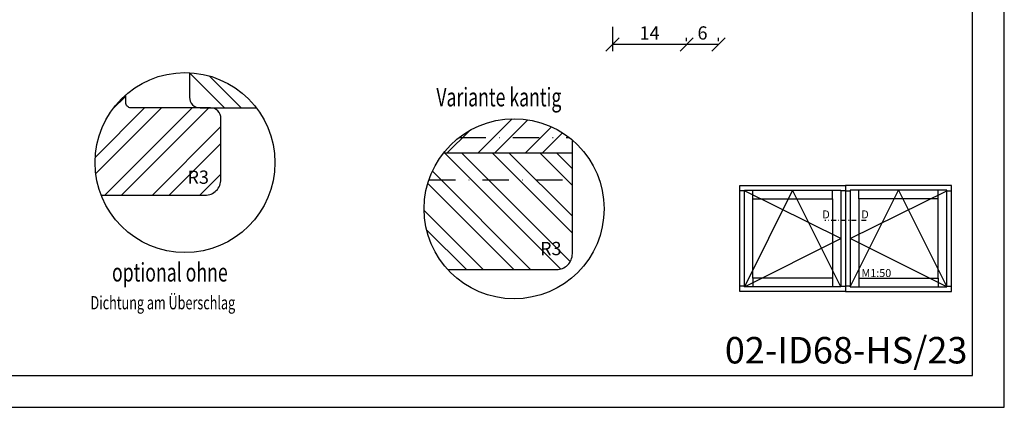
# Model space of a CAD drawing. Units: millimetres. Extents: x -26 to 297, y -159 to 459.
# Drawn here: x 111 to 297, y 0 to 73 of the extents above; entities that cross this region are included whole.
import ezdxf

# ---------------------------------------------------------------- set-up
doc = ezdxf.new("R2010")
doc.units = ezdxf.units.MM
doc.header["$LTSCALE"] = 10
doc.linetypes.add('STRICHPUNKT', pattern=[1, 0.5, -0.25, 0, -0.25])
for name, color, linetype in [('Bemaßung', 1, 'Continuous'), ('Blendrahmen', 5, 'Continuous'), ('Flügelrahmen', 84, 'Continuous'), ('Schlitz-Zapfen', 253, 'STRICHPUNKT'), ('Schraffur', 251, 'Continuous')]:
    doc.layers.add(name, color=color, linetype=linetype)
doc.styles.add('RomanS', font='romans.shx', dxfattribs={"width": 0.7})
doc.dimstyles.new('IDEAL Holz', dxfattribs={"dimtxt": 2.5, "dimasz": 2.5, "dimexe": 1.25, "dimexo": 0.625, "dimtad": 1, "dimdec": 1, "dimtxsty": 'RomanS', "dimblk": 'OBLIQUE', "dimcen": 2.5, "dimadec": 0, "dimazin": 0, "dimtfac": 1, "dimtdec": 1, "dimtmove": 0, "dimatfit": 3, "dimldrblk": 'OBLIQUE', "dimfxl": 1, "dimarcsym": 0})

# ---------------------------------------------------------------- blocks, each defined once
blk = doc.blocks.new('_Oblique')
at = {"color": 0, "linetype": 'ByBlock', "lineweight": -2}
blk.add_line((-0.5, -0.5), (0.5, 0.5), dxfattribs=at)
blk = doc.blocks.new('*D23')
at = {"layer": 'Bemaßung', "color": 0, "lineweight": -2}
for p, q in [((236.97, 69.12), (236.97, 69.75)), ((242.97, 69.12), (242.97, 69.75)), ((242.97, 68.5), (236.97, 68.5))]:
    blk.add_line(p, q, dxfattribs=at)
at = {"layer": 'Defpoints', "color": 0}
for p in [(236.97, 68.5), (236.97, 68.5), (242.97, 68.5)]:
    blk.add_point(p, dxfattribs=at)
at = {"layer": 'Bemaßung', "color": 0, "lineweight": -2, "xscale": 2.5, "yscale": 2.5, "zscale": 2.5, "rotation": 180}
blk.add_blockref('_Oblique', (236.97, 68.5), dxfattribs=at)
at = {"layer": 'Bemaßung', "color": 0, "lineweight": -2, "xscale": 2.5, "yscale": 2.5, "zscale": 2.5}
blk.add_blockref('_Oblique', (242.97, 68.5), dxfattribs=at)
at = {"layer": 'Bemaßung', "color": 0, "insert": (239.97, 70.37), "char_height": 2.5, "attachment_point": 5, "style": 'RomanS'}
blk.add_mtext('6', dxfattribs=at)
blk = doc.blocks.new('*D24')
at = {"layer": 'Bemaßung', "color": 0, "lineweight": -2}
for p, q in [((222.97, 71.87), (222.97, 67.25)), ((236.97, 69.12), (236.97, 69.75)), ((236.97, 68.5), (222.97, 68.5))]:
    blk.add_line(p, q, dxfattribs=at)
at = {"layer": 'Defpoints', "color": 0}
for p in [(222.97, 72.5), (222.97, 68.5), (236.97, 68.5)]:
    blk.add_point(p, dxfattribs=at)
at = {"layer": 'Bemaßung', "color": 0, "lineweight": -2, "xscale": 2.5, "yscale": 2.5, "zscale": 2.5, "rotation": 180}
blk.add_blockref('_Oblique', (222.97, 68.5), dxfattribs=at)
at = {"layer": 'Bemaßung', "color": 0, "lineweight": -2, "xscale": 2.5, "yscale": 2.5, "zscale": 2.5}
blk.add_blockref('_Oblique', (236.97, 68.5), dxfattribs=at)
at = {"layer": 'Bemaßung', "color": 0, "insert": (229.97, 70.37), "char_height": 2.5, "attachment_point": 5, "style": 'RomanS'}
blk.add_mtext('14', dxfattribs=at)
blk = doc.blocks.new('I-Koppelfeder ID')
for p, q in [((-43.12, 19), (-44, 19)), ((-41.52, 17.52), (-41.52, 19.12)), ((-26.48, 17.52), (-26.48, 19.12)), ((-24, 19), (-24.88, 19)), ((-24, 19), (-23.12, 19)), ((-21.52, 17.52), (-21.52, 19.12)), ((-6.48, 17.52), (-6.48, 19.12)), ((-4.88, 19), (-4, 19)), ((-41.52, 2.48), (-41.52, 0.88)), ((-26.48, 2.48), (-26.48, 0.88)), ((-21.52, 2.48), (-21.52, 0.88)), ((-6.48, 2.48), (-6.48, 0.88)), ((-43.12, 1), (-44, 1)), ((-24.88, 1), (-24, 1)), ((-23.12, 1), (-24, 1)), ((-4.88, 1), (-4, 1))]:
    blk.add_line(p, q)
for points in [[(-24, 0), (-44, 0), (-44, 20), (-24, 20)], [(-24.88, 0.88), (-43.12, 0.88), (-43.12, 19.12), (-24.88, 19.12)], [(-24, 0), (-4, 0), (-4, 20), (-24, 20)], [(-23.12, 0.88), (-4.88, 0.88), (-4.88, 19.12), (-23.12, 19.12)], [(-26.48, 2.48), (-41.52, 2.48), (-41.52, 17.52), (-26.48, 17.52)], [(-21.52, 2.48), (-6.48, 2.48), (-6.48, 17.52), (-21.52, 17.52)]]:
    blk.add_lwpolyline(points, close=True)
for points in [[(-24.88, 0.88), (-34, 19.12), (-43.12, 0.88), (-24.88, 10), (-43.12, 19)], [(-23.12, 0.88), (-14, 19.12), (-4.88, 0.88), (-23.12, 10), (-4.88, 19)]]:
    blk.add_lwpolyline(points)
at = {"insert": (-21, 4.22), "char_height": 1.5, "width": 18.7405, "attachment_point": 1, "style": 'RomanS'}
blk.add_mtext('M1:50', dxfattribs=at)

msp = doc.modelspace()

# ---------------------------------------------------------------- hatches: boundary and pattern name
at = {"layer": 'Schraffur'}
h = msp.add_hatch(dxfattribs=at)
h.set_pattern_fill('STEEL', color=5, scale=2, angle=-90, style=0)
h.set_pattern_definition([(315, (-95.4977, 229.813), (4.49013, 4.49013), []), (315, (-92.3227, 229.813), (4.49013, 4.49013), [])])
h.paths.add_polyline_path([(155.66, 56.55, 0.220191), (143.02, 63.19), (143.02, 58.55, 0.414214), (145.02, 56.55)])
h = msp.add_hatch(dxfattribs=at)
h.set_pattern_fill('STEEL', color=84, scale=2, style=0)
h.set_pattern_definition([(45, (0, 269.056), (-4.49013, 4.49013), []), (45, (0, 272.231), (-4.49013, 4.49013), [])])
h.paths.add_polyline_path([(145.97, 40.05, 0.414214), (148.97, 43.05), (148.97, 48.55), (148.97, 54.55, 0.414214), (146.97, 56.55), (137.97, 56.55), (131.97, 56.55, -0.414214), (130.97, 57.55), (130.97, 59, 0.21616), (125.17, 46.21, 0.09297), (126.32, 40.05)])
h.paths.add_polyline_path([(142.63, 41.59), (146.71, 41.59), (146.71, 45.34), (142.63, 45.34)], flags=24)
h = msp.add_hatch(dxfattribs=at)
h.set_pattern_fill('STEEL', color=84, scale=2, style=0)
h.set_pattern_definition([(45, (0, 0), (-4.49013, 4.49013), []), (45, (0, 3.175), (-4.49013, 4.49013), [])])
h.paths.add_polyline_path([(191.01, 48), (215.37, 48), (215.37, 50.45, 0.424995)])
h = msp.add_hatch(dxfattribs=at)
h.set_pattern_fill('STEEL', color=84, scale=2, angle=90, style=0)
h.set_pattern_definition([(135, (0, 0), (-4.49013, -4.49013), []), (135, (-3.175, 2e-16), (-4.49013, -4.49013), [])])
h.paths.add_polyline_path([(212.37, 26, 0.414214), (215.37, 29), (215.37, 48), (191.01, 48, 0.367473), (191.83, 26)])
h.paths.add_polyline_path([(208.64, 31.85), (212.72, 31.85), (212.72, 28.1), (208.64, 28.1)], flags=24)

# ---------------------------------------------------------------- linework, layer by layer
at = {"linetype": 'STRICHPUNKT', "ltscale": 0.1804}
msp.add_line((270.92, 35.3), (263.08, 35.3), dxfattribs=at)
for points in [[(0, 210), (0, 0), (297, 0), (297, 210)], [(6, 6), (291, 6), (291, 204), (6, 204)]]:
    msp.add_lwpolyline(points, close=True)
for centre in [(142.17, 46.21), (142.17, 46.21), (204.37, 37.49)]:
    msp.add_circle(centre, 17)
at = {"layer": 'Blendrahmen'}
msp.add_lwpolyline([(143.02, 63.19), (143.02, 58.55, 0.414214), (145.02, 56.55), (155.66, 56.55)], format="xyb", dxfattribs=at)
at = {"layer": 'Flügelrahmen'}
for points in [[(126.32, 40.05), (145.97, 40.05, 0.414214), (148.97, 43.05), (148.97, 48.55), (148.97, 54.55, 0.414214), (146.97, 56.55), (137.97, 56.55), (137.97, 56.55), (131.97, 56.55, -0.414214), (130.97, 57.55), (130.97, 59)], [(191.83, 26), (212.37, 26, 0.414214), (215.37, 29), (215.37, 50.45)]]:
    msp.add_lwpolyline(points, format="xyb", dxfattribs=at)
at = {"layer": 'Schlitz-Zapfen'}
for p, q in [((194.02, 50.97), (214.72, 50.97)), ((188.28, 42.97), (215.37, 42.97))]:
    msp.add_line(p, q, dxfattribs=at)
at = {"layer": 'Schraffur', "color": 84}
msp.add_line((215.37, 48), (191.01, 48), dxfattribs=at)

# ---------------------------------------------------------------- block references
msp.add_blockref('I-Koppelfeder ID', (291, 21.88))

# ---------------------------------------------------------------- texts
at = {"style": 'RomanS', "width": 0.7}
for s, height, p in [('Variante kantig', 3.5, (189.67, 56.83)), ('optional ohne', 3.5, (128.38, 23.75)), ('Dichtung am Überschlag', 2.5, (124.32, 18.5))]:
    msp.add_text(s, height=height, dxfattribs=at).set_placement(p)
at = {"char_height": 1.5, "width": 1.8418, "style": 'RomanS'}
for insert, attachment_point in [((264.02, 37.18), 3), ((269.98, 37.18), 1)]:
    msp.add_mtext('D', dxfattribs=dict(at, insert=insert, attachment_point=attachment_point))
at = {"insert": (244.19, 13.28), "char_height": 5, "width": 44.5683, "attachment_point": 1}
msp.add_mtext('{\\fArial|b0|i0|c0|p34;02-ID68-HS/23}', dxfattribs=at)
at = {"layer": 'Bemaßung', "char_height": 2.5, "style": 'RomanS'}
for insert, width, attachment_point in [((144.67, 44.71), 4.1911, 2), ((209.27, 31.23), 2.6963, 1)]:
    msp.add_mtext('R3', dxfattribs=dict(at, insert=insert, width=width, attachment_point=attachment_point))

# ---------------------------------------------------------------- dimensions: what is measured, and where the dimension line sits
at = {"layer": 'Bemaßung'}
for base, p1, p2, picture, middle in [((222.97, 68.5), (236.97, 68.5), (222.97, 72.5), '*D24', (229.97, 70.37)), ((236.97, 68.5), (242.97, 68.5), (236.97, 68.5), '*D23', (239.97, 70.37))]:
    dim = msp.add_linear_dim(base=base, p1=p1, p2=p2, dimstyle='IDEAL Holz', dxfattribs=at)
    dim.commit()
    dim.dimension.update_dxf_attribs({"geometry": picture, "text_midpoint": middle})

doc.saveas('drawing.dxf')
